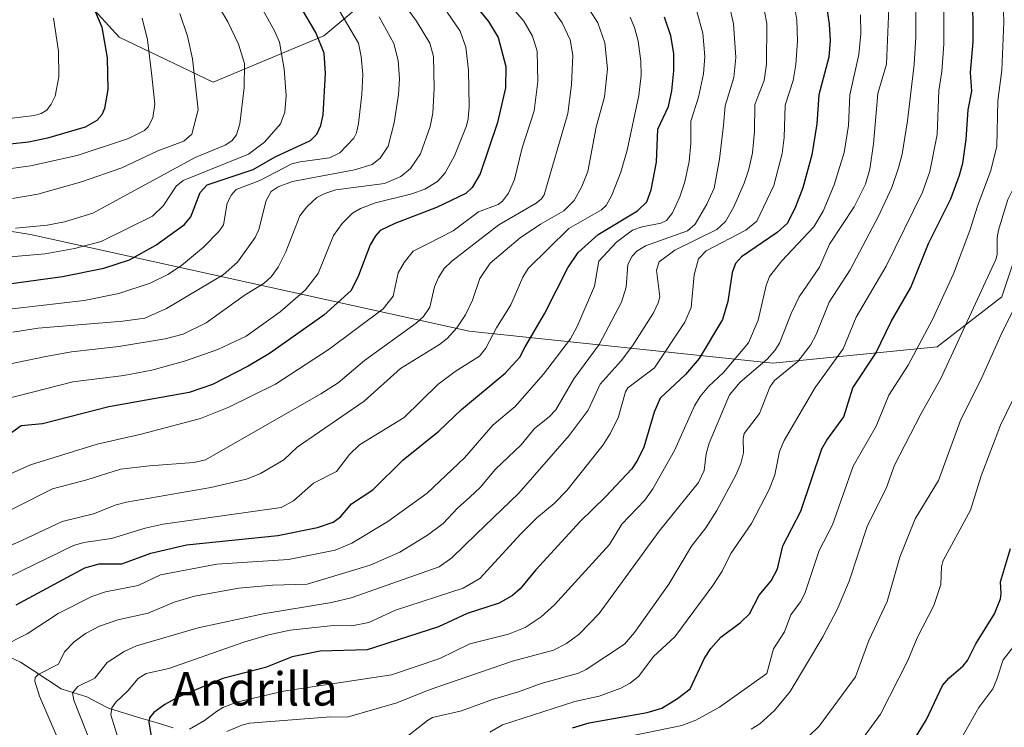
# Model space of a CAD drawing. Units: metres. Extents: x 661374 to 664827, y 4758092 to 4760449.
# Drawn here: x 663057 to 663292, y 4759065 to 4759234 of the extents above; entities that cross this region are included whole.
import ezdxf
from ezdxf.enums import TextEntityAlignment as Align

# ---------------------------------------------------------------- set-up
doc = ezdxf.new("R2010")
doc.units = ezdxf.units.M
doc.header["$MEASUREMENT"] = 0
for name, color, linetype, lineweight in [('Corriente natural lineal', 142, 'Continuous', 13), ('Curva de nivel maestra', 36, 'Continuous', 30), ('Curva de nivel normal', 36, 'Continuous', 0), ('Pastizal CxS', 92, 'Continuous', 0), ('Roquedo CxS', 135, 'Continuous', 0), ('Texto cartográfico', 19, 'Continuous', 0)]:
    doc.layers.add(name, color=color, linetype=linetype, lineweight=lineweight)
doc.styles.add('Arial', font='txt', dxfattribs={"height": 0.2})

# ---------------------------------------------------------------- blocks, each defined once
blk = doc.blocks.new('*U160')
at = {"layer": 'Curva de nivel normal', "color": 36, "linetype": 'Continuous', "lineweight": 0}
blk.add_polyline3d([(663041.79, 4759094.87, 1405), (663069.49, 4759108.38, 1405), (663071.99, 4759109.06, 1405), (663078.64, 4759110.01, 1405), (663086.7, 4759112.54, 1405), (663090.93, 4759113.51, 1405), (663119.18, 4759117.48, 1405), (663122.12, 4759119.04, 1405), (663126.97, 4759123.27, 1405), (663132.44, 4759126.04, 1405), (663135.58, 4759130.13, 1405), (663137.91, 4759132.42, 1405), (663148.62, 4759139, 1405), (663156.69, 4759146.88, 1405), (663160.8, 4759149.96, 1405), (663166.68, 4759153.63, 1405), (663168.19, 4759155.54, 1405), (663170.7, 4759160.44, 1405), (663174.15, 4759165.92, 1405), (663177.03, 4759172.52, 1405), (663178.33, 4759174.57, 1405), (663188.04, 4759184.16, 1405), (663195.86, 4759188.6, 1405), (663196.96, 4759189.7, 1405), (663198.35, 4759192.11, 1405), (663200.5, 4759197.61, 1405), (663202, 4759202.93, 1405), (663204.77, 4759215.96, 1405), (663205.33, 4759220.79, 1405), (663205.27, 4759224.15, 1405), (663204.66, 4759228.92, 1405), (663203.78, 4759232.25, 1405), (663202.69, 4759234.67, 1405)], dxfattribs=at)
blk = doc.blocks.new('*U162')
at = {"layer": 'Curva de nivel normal', "color": 36, "linetype": 'Continuous', "lineweight": 0}
blk.add_polyline3d([(663158.92, 4759235.93, 1430), (663162.07, 4759231.32, 1430), (663163.39, 4759227.54, 1430), (663164.03, 4759222.06, 1430), (663164.18, 4759213.34, 1430), (663163.97, 4759210.39, 1430), (663163.52, 4759208.73, 1430), (663160.64, 4759201.57, 1430), (663158.44, 4759197.45, 1430), (663156.63, 4759195.41, 1430), (663153.58, 4759193.6, 1430), (663150.47, 4759192.44, 1430), (663141.76, 4759190.33, 1430), (663138.16, 4759188.95, 1430), (663136.28, 4759187.8, 1430), (663133.8, 4759185.37, 1430), (663131.73, 4759182.5, 1430), (663128.02, 4759173.42, 1430), (663125, 4759169.52, 1430), (663118.96, 4759164.22, 1430), (663110.85, 4759158.4, 1430), (663104.01, 4759155.26, 1430), (663096.1, 4759152.48, 1430), (663088.23, 4759150.33, 1430), (663081.57, 4759149.02, 1430), (663069.36, 4759147.49, 1430), (663052.82, 4759143.25, 1430)], dxfattribs=at)
blk = doc.blocks.new('*U167')
at = {"layer": 'Curva de nivel normal', "color": 36, "linetype": 'Continuous', "lineweight": 0}
blk.add_polyline3d([(663306.05, 4759239.79, 1335), (663304.63, 4759223.84, 1335), (663306.26, 4759203.47, 1335), (663305.61, 4759200.56, 1335), (663304.4, 4759197.95, 1335), (663300.19, 4759192.84, 1335), (663299.3, 4759190.93, 1335), (663299.11, 4759188.98, 1335), (663300.15, 4759184.91, 1335), (663300.2, 4759182.29, 1335), (663299.51, 4759178.2, 1335), (663296.52, 4759168.84, 1335), (663291.76, 4759159.53, 1335), (663286.64, 4759147.96, 1335), (663281.83, 4759138.47, 1335), (663276.47, 4759123.9, 1335), (663270.94, 4759114.77, 1335), (663267.23, 4759105.56, 1335), (663264.23, 4759095.01, 1335), (663259.85, 4759085.63, 1335), (663256.63, 4759076.98, 1335), (663247.94, 4759065.17, 1335), (663243.2, 4759060.64, 1335)], dxfattribs=at)
blk = doc.blocks.new('*U169')
at = {"layer": 'Curva de nivel normal', "color": 36, "linetype": 'Continuous', "lineweight": 0}
blk.add_polyline3d([(663073.67, 4759061.12, 1385), (663069.6, 4759071.36, 1385), (663069.25, 4759073.18, 1385), (663070.55, 4759074.66, 1385), (663074.59, 4759076.69, 1385), (663077.59, 4759080.43, 1385), (663081.62, 4759083.06, 1385), (663084.55, 4759084.37, 1385), (663099.31, 4759088.72, 1385), (663114.91, 4759092.06, 1385), (663131.26, 4759094.72, 1385), (663135.96, 4759095.85, 1385), (663156.99, 4759103.26, 1385), (663160.07, 4759105.41, 1385), (663165.87, 4759111.06, 1385), (663176.1, 4759120.91, 1385), (663188.12, 4759134.64, 1385), (663192.62, 4759140.76, 1385), (663195.54, 4759146.91, 1385), (663200.58, 4759152.51, 1385), (663203.25, 4759156.09, 1385), (663208.33, 4759164.03, 1385), (663209.44, 4759166.43, 1385), (663209.81, 4759167.85, 1385), (663208.99, 4759174.23, 1385), (663209.68, 4759176.16, 1385), (663213.4, 4759179.02, 1385), (663223.43, 4759183.91, 1385), (663225.55, 4759185.81, 1385), (663227.52, 4759189.32, 1385), (663230.01, 4759195.03, 1385), (663231.14, 4759198.37, 1385), (663231.98, 4759202.27, 1385), (663232.44, 4759207.34, 1385), (663232.54, 4759213.78, 1385), (663234.76, 4759219.59, 1385), (663235.33, 4759223.47, 1385), (663235.44, 4759233.2, 1385), (663234.33, 4759239.01, 1385)], dxfattribs=at)
blk = doc.blocks.new('*U172')
at = {"layer": 'Curva de nivel normal', "color": 36, "linetype": 'Continuous', "lineweight": 0}
blk.add_polyline3d([(663271.06, 4759238.72, 1360), (663271.1, 4759229.93, 1360), (663270.68, 4759223.39, 1360), (663269.06, 4759209.89, 1360), (663267.77, 4759201.93, 1360), (663266.95, 4759198.71, 1360), (663265.31, 4759194, 1360), (663262.09, 4759187.09, 1360), (663255.31, 4759174.29, 1360), (663250.32, 4759166.54, 1360), (663247.19, 4759158.84, 1360), (663245.84, 4759156.24, 1360), (663242.82, 4759152.4, 1360), (663237.27, 4759147.83, 1360), (663236.15, 4759146.2, 1360), (663233.66, 4759139.9, 1360), (663230.02, 4759135.12, 1360), (663229.77, 4759133.94, 1360), (663229.86, 4759130.55, 1360), (663229.22, 4759128.01, 1360), (663228.02, 4759125.21, 1360), (663223.47, 4759116.72, 1360), (663220.79, 4759112.58, 1360), (663217.42, 4759108.23, 1360), (663211.97, 4759099.14, 1360), (663203.72, 4759087.56, 1360), (663201.37, 4759084.77, 1360), (663192.17, 4759078.71, 1360), (663190.36, 4759077.84, 1360), (663181.43, 4759075.39, 1360), (663175.96, 4759073.38, 1360), (663169.73, 4759071.58, 1360), (663162.39, 4759068.84, 1360), (663155.44, 4759067.22, 1360), (663154.2, 4759066.5, 1360), (663147.9, 4759061.57, 1360)], dxfattribs=at)
blk = doc.blocks.new('*U175')
at = {"layer": 'Curva de nivel normal', "color": 36, "linetype": 'Continuous', "lineweight": 0}
blk.add_polyline3d([(663226.39, 4759237.76, 1390), (663227.41, 4759233.09, 1390), (663228.02, 4759225.08, 1390), (663227.55, 4759220.28, 1390), (663225.42, 4759213.51, 1390), (663225.08, 4759208.85, 1390), (663224.11, 4759200.76, 1390), (663222.82, 4759193.84, 1390), (663221.07, 4759189.99, 1390), (663218.28, 4759185.17, 1390), (663216.4, 4759183.64, 1390), (663206.38, 4759180.03, 1390), (663204.32, 4759178.73, 1390), (663203.15, 4759177.53, 1390), (663202.17, 4759175.54, 1390), (663201.76, 4759170.1, 1390), (663200.67, 4759166.57, 1390), (663195.28, 4759156.4, 1390), (663189.22, 4759148.24, 1390), (663184.93, 4759140.84, 1390), (663183.36, 4759139.17, 1390), (663179.83, 4759136.37, 1390), (663176.61, 4759132.41, 1390), (663170.47, 4759126.66, 1390), (663166.78, 4759122.22, 1390), (663164.36, 4759119.9, 1390), (663161.4, 4759117.3, 1390), (663157.96, 4759113.64, 1390), (663154.24, 4759110.83, 1390), (663147.62, 4759106.75, 1390), (663140.46, 4759103.67, 1390), (663125.41, 4759099.14, 1390), (663117.1, 4759098.88, 1390), (663109.07, 4759098.18, 1390), (663098.46, 4759096.26, 1390), (663093.58, 4759094.86, 1390), (663087.42, 4759092.16, 1390), (663080.13, 4759090.59, 1390), (663075.74, 4759089.06, 1390), (663072.35, 4759087.3, 1390), (663069.65, 4759085.3, 1390), (663067.37, 4759082.91, 1390), (663065.91, 4759079.99, 1390), (663061.08, 4759077.5, 1390), (663060.36, 4759076.8, 1390), (663060.26, 4759075.95, 1390), (663061.39, 4759072.34, 1390), (663065.64, 4759062.53, 1390)], dxfattribs=at)
blk = doc.blocks.new('*U180')
at = {"layer": 'Curva de nivel normal', "color": 36, "linetype": 'Continuous', "lineweight": 0}
blk.add_polyline3d([(663085.95, 4759234.47, 1470), (663087.24, 4759229.31, 1470), (663088.25, 4759220.68, 1470), (663088.96, 4759213.88, 1470), (663088.53, 4759210.6, 1470), (663087.35, 4759208.45, 1470), (663086.51, 4759207.57, 1470), (663082.69, 4759205.69, 1470), (663070.42, 4759201.65, 1470), (663059.19, 4759199.17, 1470), (663051.1, 4759198.06, 1470)], dxfattribs=at)
blk = doc.blocks.new('*U198')
at = {"layer": 'Curva de nivel normal', "color": 36, "linetype": 'Continuous', "lineweight": 0}
blk.add_polyline3d([(663114.82, 4759236.43, 1455), (663117.64, 4759231.45, 1455), (663118.77, 4759228.72, 1455), (663119.89, 4759222.27, 1455), (663120.38, 4759215.95, 1455), (663120.12, 4759211.95, 1455), (663119.01, 4759209.21, 1455), (663115.21, 4759204.82, 1455), (663111.41, 4759201.91, 1455), (663095.78, 4759195.62, 1455), (663094.06, 4759194.3, 1455), (663091.08, 4759189.67, 1455), (663088.43, 4759187.09, 1455), (663076.12, 4759181.07, 1455), (663069.79, 4759179.39, 1455), (663062.71, 4759178.11, 1455), (663041.33, 4759176.28, 1455)], dxfattribs=at)
blk = doc.blocks.new('*U200')
at = {"layer": 'Curva de nivel normal', "color": 36, "linetype": 'Continuous', "lineweight": 0}
blk.add_polyline3d([(663094.93, 4759235.59, 1465), (663096.82, 4759230.19, 1465), (663097.98, 4759224.72, 1465), (663099.33, 4759212.57, 1465), (663097.79, 4759206.75, 1465), (663095.93, 4759205.06, 1465), (663089.7, 4759202.72, 1465), (663081.09, 4759198.66, 1465), (663071.4, 4759195.31, 1465), (663061.01, 4759192.39, 1465), (663054.88, 4759191.35, 1465)], dxfattribs=at)
blk = doc.blocks.new('*U203')
at = {"layer": 'Curva de nivel normal', "color": 36, "linetype": 'Continuous', "lineweight": 0}
blk.add_polyline3d([(663052.47, 4759084.22, 1395), (663058.4, 4759087.24, 1395), (663065.84, 4759092.12, 1395), (663073.9, 4759096.17, 1395), (663077.19, 4759097.26, 1395), (663085.01, 4759098.78, 1395), (663090.31, 4759101.32, 1395), (663103.78, 4759103.88, 1395), (663120.93, 4759105.03, 1395), (663132.16, 4759107.25, 1395), (663136.13, 4759108.94, 1395), (663144.69, 4759114.09, 1395), (663154.15, 4759120.92, 1395), (663163.1, 4759129.33, 1395), (663169.87, 4759137.15, 1395), (663175.23, 4759141.64, 1395), (663182, 4759149.34, 1395), (663188.43, 4759157.77, 1395), (663190.02, 4759160.71, 1395), (663194.14, 4759170.36, 1395), (663195.25, 4759176.36, 1395), (663199.43, 4759180.92, 1395), (663203.25, 4759183.77, 1395), (663205.59, 4759184.56, 1395), (663210.05, 4759185.46, 1395), (663211.38, 4759186.07, 1395), (663212.85, 4759187.92, 1395), (663214.56, 4759191.7, 1395), (663215.76, 4759195.31, 1395), (663216.82, 4759200.15, 1395), (663217.23, 4759204.52, 1395), (663217.21, 4759209.82, 1395), (663219.06, 4759215.56, 1395), (663220.25, 4759221.15, 1395), (663220.57, 4759225.32, 1395), (663220.07, 4759230.86, 1395), (663218.68, 4759236.09, 1395)], dxfattribs=at)
blk = doc.blocks.new('*U209')
at = {"layer": 'Curva de nivel normal', "color": 36, "linetype": 'Continuous', "lineweight": 0}
blk.add_polyline3d([(663100.2, 4759244.17, 1460), (663106.47, 4759233.56, 1460), (663109.02, 4759228.25, 1460), (663110.4, 4759223.65, 1460), (663110.33, 4759217.91, 1460), (663109.33, 4759209.17, 1460), (663108.53, 4759206.6, 1460), (663107.42, 4759205.14, 1460), (663105.79, 4759204.12, 1460), (663098.65, 4759201.13, 1460), (663074.18, 4759187.87, 1460), (663067.33, 4759185.73, 1460), (663063.2, 4759184.93, 1460), (663055.62, 4759184.22, 1460)], dxfattribs=at)
blk = doc.blocks.new('*U211')
at = {"layer": 'Curva de nivel normal', "color": 36, "linetype": 'Continuous', "lineweight": 0}
blk.add_polyline3d([(663291.65, 4759248.86, 1345), (663292.13, 4759233.5, 1345), (663291.63, 4759222, 1345), (663290.72, 4759214.68, 1345), (663290.45, 4759203.89, 1345), (663289.03, 4759198.07, 1345), (663285.79, 4759189.53, 1345), (663283.99, 4759183.67, 1345), (663280.04, 4759173.29, 1345), (663275.05, 4759162.38, 1345), (663269.21, 4759151.46, 1345), (663264.6, 4759144.28, 1345), (663261.57, 4759136.94, 1345), (663256.08, 4759127.34, 1345), (663251.09, 4759113.31, 1345), (663247.93, 4759107.2, 1345), (663244.47, 4759096.88, 1345), (663243.48, 4759094.94, 1345), (663241.16, 4759091.76, 1345), (663239.67, 4759087.73, 1345), (663237.04, 4759083.64, 1345), (663235.38, 4759077.75, 1345), (663224.09, 4759069.69, 1345), (663218.39, 4759066.64, 1345), (663215.11, 4759065.33, 1345), (663203.46, 4759062.92, 1345)], dxfattribs=at)
blk = doc.blocks.new('*U213')
at = {"layer": 'Curva de nivel normal', "color": 36, "linetype": 'Continuous', "lineweight": 0}
blk.add_polyline3d([(663142.64, 4759234.74, 1440), (663146.19, 4759228.43, 1440), (663147.19, 4759224.37, 1440), (663147.5, 4759219.92, 1440), (663147.27, 4759216.2, 1440), (663146.28, 4759209.42, 1440), (663144.83, 4759203.87, 1440), (663142.88, 4759200.99, 1440), (663140.97, 4759199.48, 1440), (663136.78, 4759198.19, 1440), (663121.92, 4759195.42, 1440), (663118.49, 4759194.13, 1440), (663116.85, 4759192.99, 1440), (663115.59, 4759190.89, 1440), (663113.87, 4759183.9, 1440), (663113.01, 4759182.04, 1440), (663108.78, 4759176.12, 1440), (663105.34, 4759173.12, 1440), (663091.75, 4759165.03, 1440), (663086.57, 4759162.73, 1440), (663081.35, 4759161.98, 1440), (663061.06, 4759160.36, 1440), (663054.97, 4759159.37, 1440)], dxfattribs=at)
blk = doc.blocks.new('*U216')
at = {"layer": 'Curva de nivel normal', "color": 36, "linetype": 'Continuous', "lineweight": 0}
blk.add_polyline3d([(663167.41, 4759245.41, 1420), (663177.28, 4759233.75, 1420), (663179.35, 4759230.16, 1420), (663180.48, 4759226.58, 1420), (663180.63, 4759219.29, 1420), (663179.7, 4759212.28, 1420), (663176.89, 4759203.48, 1420), (663175.05, 4759195.9, 1420), (663173.59, 4759192.63, 1420), (663172.2, 4759190.73, 1420), (663171.14, 4759189.87, 1420), (663166.39, 4759188.16, 1420), (663160.32, 4759183.6, 1420), (663154.28, 4759180.54, 1420), (663150.8, 4759178.73, 1420), (663148.63, 4759176.04, 1420), (663147.21, 4759173.55, 1420), (663146, 4759167.95, 1420), (663143.6, 4759164.93, 1420), (663130.65, 4759155.34, 1420), (663117.86, 4759146.95, 1420), (663106.68, 4759141.48, 1420), (663099.92, 4759138.77, 1420), (663085.69, 4759134.98, 1420), (663075.17, 4759132.59, 1420), (663059.23, 4759127.68, 1420), (663048.16, 4759122.74, 1420)], dxfattribs=at)
blk = doc.blocks.new('*U223')
at = {"layer": 'Curva de nivel normal', "color": 36, "linetype": 'Continuous', "lineweight": 0}
blk.add_polyline3d([(663277.8, 4759240.26, 1355), (663277.77, 4759228.24, 1355), (663277.3, 4759221.7, 1355), (663276.54, 4759217.19, 1355), (663276.17, 4759206.65, 1355), (663274.39, 4759197.81, 1355), (663272.69, 4759192.83, 1355), (663264, 4759175.18, 1355), (663256.75, 4759163, 1355), (663253.69, 4759155.36, 1355), (663246.98, 4759146.16, 1355), (663239.54, 4759133.5, 1355), (663238.46, 4759130.86, 1355), (663237.33, 4759125.28, 1355), (663235.93, 4759121.74, 1355), (663231.78, 4759113.62, 1355), (663226.78, 4759106.43, 1355), (663224.7, 4759102.27, 1355), (663222.5, 4759098.81, 1355), (663213.39, 4759086.52, 1355), (663208.26, 4759081.83, 1355), (663204.75, 4759077.09, 1355), (663202.73, 4759075.45, 1355), (663200.49, 4759074.25, 1355), (663195.28, 4759072.38, 1355), (663189.47, 4759071.08, 1355), (663172.13, 4759065.49, 1355), (663169.13, 4759063.74, 1355)], dxfattribs=at)
blk = doc.blocks.new('*U225')
at = {"layer": 'Curva de nivel normal', "color": 36, "linetype": 'Continuous', "lineweight": 0}
blk.add_polyline3d([(663045.23, 4759112.27, 1415), (663064.46, 4759121.9, 1415), (663072.74, 4759124.04, 1415), (663080.78, 4759126.59, 1415), (663087.66, 4759127.43, 1415), (663098.34, 4759128.22, 1415), (663101.06, 4759128.84, 1415), (663128.72, 4759144.6, 1415), (663132.81, 4759147.3, 1415), (663139.13, 4759152.64, 1415), (663151.52, 4759161.57, 1415), (663153.26, 4759163.12, 1415), (663154.77, 4759165.38, 1415), (663155.93, 4759170.2, 1415), (663156.82, 4759172.43, 1415), (663158.23, 4759174.6, 1415), (663160.03, 4759176.33, 1415), (663171.29, 4759185.08, 1415), (663180.18, 4759190.22, 1415), (663181.53, 4759191.3, 1415), (663182.12, 4759192.2, 1415), (663187.82, 4759211.63, 1415), (663188.69, 4759218.5, 1415), (663189.03, 4759225.64, 1415), (663188.32, 4759229.3, 1415), (663186.46, 4759233.32, 1415), (663184.37, 4759236.28, 1415)], dxfattribs=at)
blk = doc.blocks.new('*U227')
at = {"layer": 'Curva de nivel normal', "color": 36, "linetype": 'Continuous', "lineweight": 0}
blk.add_polyline3d([(663039.46, 4759101.86, 1410), (663057.12, 4759109.54, 1410), (663066.84, 4759114.13, 1410), (663074.31, 4759115.92, 1410), (663079.69, 4759118.09, 1410), (663082.17, 4759118.76, 1410), (663102.39, 4759122.27, 1410), (663110.88, 4759124.23, 1410), (663114.24, 4759125.56, 1410), (663119.85, 4759128.89, 1410), (663123.03, 4759131.89, 1410), (663139.08, 4759142.85, 1410), (663147.75, 4759150.67, 1410), (663157.11, 4759156.42, 1410), (663158.89, 4759157.84, 1410), (663161.24, 4759160.41, 1410), (663163.32, 4759163.56, 1410), (663164.99, 4759167.02, 1410), (663166.71, 4759172.22, 1410), (663169.21, 4759175.91, 1410), (663176.41, 4759181.97, 1410), (663181.23, 4759185.24, 1410), (663186.83, 4759188.4, 1410), (663189.32, 4759190.85, 1410), (663191.13, 4759194.19, 1410), (663192.55, 4759197.77, 1410), (663194.61, 4759208.37, 1410), (663196.59, 4759215.64, 1410), (663197.28, 4759222.38, 1410), (663196.65, 4759228.55, 1410), (663195, 4759233.31, 1410), (663192.23, 4759237.59, 1410)], dxfattribs=at)
blk = doc.blocks.new('*U230')
at = {"layer": 'Curva de nivel normal', "color": 36, "linetype": 'Continuous', "lineweight": 0}
blk.add_polyline3d([(663064.72, 4759234.49, 1480), (663065.9, 4759226.6, 1480), (663066.04, 4759220.46, 1480), (663065.09, 4759215.81, 1480), (663064.18, 4759213.86, 1480), (663063.12, 4759212.49, 1480), (663061.75, 4759211.64, 1480), (663060.1, 4759211.17, 1480), (663052.21, 4759210.21, 1480)], dxfattribs=at)
blk = doc.blocks.new('*U235')
at = {"layer": 'Curva de nivel normal', "color": 36, "linetype": 'Continuous', "lineweight": 0}
blk.add_polyline3d([(663106.22, 4759063.86, 1365), (663109.76, 4759065.43, 1365), (663111.63, 4759065.88, 1365), (663131.02, 4759067.42, 1365), (663135.03, 4759067.34, 1365), (663146.88, 4759070.75, 1365), (663154.6, 4759073.83, 1365), (663174.58, 4759080.71, 1365), (663184.39, 4759083.31, 1365), (663187.49, 4759084.93, 1365), (663190.47, 4759087.18, 1365), (663195.32, 4759092.13, 1365), (663209.61, 4759111.8, 1365), (663219.05, 4759123.4, 1365), (663220.45, 4759126.3, 1365), (663220.93, 4759130.25, 1365), (663221.62, 4759132.8, 1365), (663226.5, 4759144.36, 1365), (663229.02, 4759147.4, 1365), (663235.45, 4759152.89, 1365), (663237.33, 4759154.97, 1365), (663238.46, 4759156.78, 1365), (663241.21, 4759163.88, 1365), (663243.14, 4759167.83, 1365), (663247.99, 4759174.89, 1365), (663250.41, 4759180.44, 1365), (663256.32, 4759189.33, 1365), (663259.02, 4759194.73, 1365), (663260.03, 4759198.32, 1365), (663260.97, 4759204.43, 1365), (663261.98, 4759216.48, 1365), (663264.02, 4759223.43, 1365), (663264.6, 4759236.88, 1365)], dxfattribs=at)
blk = doc.blocks.new('*U239')
at = {"layer": 'Curva de nivel normal', "color": 36, "linetype": 'Continuous', "lineweight": 0}
blk.add_polyline3d([(663080.54, 4759061.17, 1380), (663078.42, 4759067.89, 1380), (663078.68, 4759069.53, 1380), (663079.61, 4759070.94, 1380), (663082.5, 4759073.64, 1380), (663084.98, 4759076.61, 1380), (663086.93, 4759077.74, 1380), (663092.35, 4759078.96, 1380), (663110.3, 4759085.26, 1380), (663116.15, 4759087, 1380), (663121.33, 4759088.09, 1380), (663131.7, 4759089.28, 1380), (663136.08, 4759089.19, 1380), (663140.14, 4759089.95, 1380), (663146.55, 4759092.89, 1380), (663162.72, 4759098.14, 1380), (663166.75, 4759100.5, 1380), (663176.52, 4759111.18, 1380), (663180.36, 4759114.95, 1380), (663184.55, 4759118.4, 1380), (663187.52, 4759121.52, 1380), (663196.22, 4759132.44, 1380), (663197.88, 4759134.99, 1380), (663199.81, 4759138.91, 1380), (663201.6, 4759145.08, 1380), (663202.18, 4759146.09, 1380), (663208.51, 4759150.86, 1380), (663215.78, 4759161.81, 1380), (663217.29, 4759165.26, 1380), (663218.02, 4759173.05, 1380), (663219.04, 4759176.94, 1380), (663220.89, 4759178.86, 1380), (663230.37, 4759183.76, 1380), (663232.99, 4759185.94, 1380), (663237.1, 4759194.44, 1380), (663239.09, 4759202.11, 1380), (663239.53, 4759205.92, 1380), (663239.81, 4759213.67, 1380), (663241.68, 4759219.58, 1380), (663242.36, 4759223.38, 1380), (663242.72, 4759229.07, 1380), (663242.55, 4759234, 1380), (663241.72, 4759239.29, 1380)], dxfattribs=at)
blk = doc.blocks.new('*U245')
at = {"layer": 'Curva de nivel normal', "color": 36, "linetype": 'Continuous', "lineweight": 0}
blk.add_polyline3d([(663143.2, 4759245.21, 1435), (663151.61, 4759233.78, 1435), (663154.78, 4759228.47, 1435), (663155.64, 4759225.31, 1435), (663155.79, 4759217.72, 1435), (663155.49, 4759211.76, 1435), (663154.82, 4759208.56, 1435), (663152.52, 4759202, 1435), (663150.11, 4759198.55, 1435), (663147.86, 4759196.61, 1435), (663143.93, 4759194.89, 1435), (663132.26, 4759193.38, 1435), (663129.66, 4759192.57, 1435), (663127.73, 4759191.55, 1435), (663125.36, 4759189.38, 1435), (663123.65, 4759187.19, 1435), (663120.29, 4759178.57, 1435), (663118.45, 4759174.96, 1435), (663116.8, 4759172.59, 1435), (663115.17, 4759171.06, 1435), (663110.35, 4759168.16, 1435), (663101.27, 4759161.58, 1435), (663095.73, 4759158.87, 1435), (663091.44, 4759157.82, 1435), (663080.39, 4759155.95, 1435), (663069.04, 4759154.65, 1435), (663062.48, 4759153.52, 1435), (663050.13, 4759150.92, 1435)], dxfattribs=at)
blk = doc.blocks.new('*U249')
at = {"layer": 'Curva de nivel normal', "color": 36, "linetype": 'Continuous', "lineweight": 0}
blk.add_polyline3d([(663097.3, 4759064.43, 1370), (663100.84, 4759066.49, 1370), (663103.7, 4759068.7, 1370), (663105.27, 4759069.62, 1370), (663108.8, 4759070.97, 1370), (663119.74, 4759073.57, 1370), (663145.58, 4759077.48, 1370), (663157.13, 4759081.38, 1370), (663164.34, 4759084.82, 1370), (663173.56, 4759087.15, 1370), (663177.6, 4759088.78, 1370), (663181.44, 4759091.34, 1370), (663184.6, 4759094.15, 1370), (663197.8, 4759108.59, 1370), (663200.73, 4759113.5, 1370), (663206.19, 4759119.2, 1370), (663208.14, 4759121.94, 1370), (663213.33, 4759131.09, 1370), (663218.13, 4759141.75, 1370), (663219.43, 4759143.98, 1370), (663221.49, 4759146.42, 1370), (663225.03, 4759149.71, 1370), (663231.05, 4759156.83, 1370), (663233.35, 4759162.25, 1370), (663235.27, 4759170.53, 1370), (663236.08, 4759172.67, 1370), (663238.99, 4759176.42, 1370), (663246.62, 4759184.58, 1370), (663248.9, 4759188.28, 1370), (663251.54, 4759194.61, 1370), (663253.93, 4759202.37, 1370), (663254.96, 4759208.79, 1370), (663255.25, 4759216.16, 1370), (663257.39, 4759225.75, 1370), (663257.89, 4759230.72, 1370), (663257.85, 4759235.25, 1370)], dxfattribs=at)
blk = doc.blocks.new('*U252')
at = {"layer": 'Curva de nivel normal', "color": 36, "linetype": 'Continuous', "lineweight": 0}
blk.add_polyline3d([(663131.4, 4759239.26, 1445), (663137.67, 4759228.52, 1445), (663138.38, 4759225.31, 1445), (663138.71, 4759220.95, 1445), (663138.52, 4759216.22, 1445), (663137.68, 4759209.27, 1445), (663137.2, 4759207.07, 1445), (663136.57, 4759205.74, 1445), (663133.25, 4759202.29, 1445), (663130.74, 4759201.06, 1445), (663123.75, 4759200.13, 1445), (663121.78, 4759199.59, 1445), (663114.08, 4759195.67, 1445), (663108.46, 4759193.53, 1445), (663107.28, 4759192.2, 1445), (663106.3, 4759190.21, 1445), (663105.4, 4759185.04, 1445), (663104.32, 4759183.41, 1445), (663100.61, 4759179.74, 1445), (663095.38, 4759175.35, 1445), (663092.08, 4759173.18, 1445), (663087.87, 4759171.13, 1445), (663080.35, 4759168.63, 1445), (663072.05, 4759166.96, 1445), (663044.44, 4759163.79, 1445)], dxfattribs=at)
blk = doc.blocks.new('*U263')
at = {"layer": 'Curva de nivel maestra', "color": 36, "linetype": 'Continuous', "lineweight": 30}
blk.add_polyline3d([(663073.89, 4759237.93, 1475), (663076.26, 4759232.32, 1475), (663077.58, 4759224.96, 1475), (663077.76, 4759217.42, 1475), (663076.96, 4759212.85, 1475), (663076.29, 4759211.36, 1475), (663075.13, 4759210.02, 1475), (663072.27, 4759208.36, 1475), (663063.33, 4759205.8, 1475), (663058.74, 4759204.81, 1475), (663054.39, 4759204.32, 1475)], dxfattribs=at)
blk = doc.blocks.new('*U264')
at = {"layer": 'Curva de nivel maestra', "color": 36, "linetype": 'Continuous', "lineweight": 30}
blk.add_polyline3d([(663188.92, 4759064.8, 1350), (663192.9, 4759065.94, 1350), (663206.76, 4759068.44, 1350), (663210.27, 4759069.5, 1350), (663214.05, 4759071.81, 1350), (663217.03, 4759074.12, 1350), (663220.5, 4759081.41, 1350), (663221.98, 4759083.78, 1350), (663224.43, 4759086.49, 1350), (663229.12, 4759089.97, 1350), (663231.29, 4759092.01, 1350), (663233.6, 4759096.53, 1350), (663236.47, 4759099.93, 1350), (663237.93, 4759102.82, 1350), (663239.22, 4759108.31, 1350), (663243.57, 4759116.6, 1350), (663248.54, 4759131.45, 1350), (663249.74, 4759133.55, 1350), (663253.86, 4759139.11, 1350), (663255.99, 4759146.04, 1350), (663261.51, 4759154.34, 1350), (663265.16, 4759161.92, 1350), (663269.86, 4759170.08, 1350), (663274.09, 4759180.58, 1350), (663279.4, 4759191.28, 1350), (663281.54, 4759196.95, 1350), (663282.28, 4759199.76, 1350), (663283.1, 4759205.44, 1350), (663283.59, 4759212.56, 1350), (663284.42, 4759217.04, 1350), (663284.12, 4759221.46, 1350), (663284.76, 4759228.81, 1350), (663284.69, 4759241.51, 1350)], dxfattribs=at)
blk = doc.blocks.new('*U266')
at = {"layer": 'Curva de nivel maestra', "color": 36, "linetype": 'Continuous', "lineweight": 30}
blk.add_polyline3d([(663160.72, 4759243.6, 1425), (663168.81, 4759233.68, 1425), (663171.16, 4759229.83, 1425), (663172.98, 4759222.93, 1425), (663172.88, 4759217.77, 1425), (663170.96, 4759209.53, 1425), (663166.78, 4759197.23, 1425), (663164.91, 4759193.96, 1425), (663163.36, 4759192.56, 1425), (663156.37, 4759189.17, 1425), (663146.37, 4759185.38, 1425), (663142.92, 4759183.66, 1425), (663141.78, 4759182.43, 1425), (663140.49, 4759180.24, 1425), (663137.67, 4759172.93, 1425), (663135.96, 4759169.34, 1425), (663129.43, 4759163.46, 1425), (663116.38, 4759154.3, 1425), (663111.28, 4759151.23, 1425), (663102.74, 4759146.85, 1425), (663097.23, 4759144.92, 1425), (663078, 4759141.53, 1425), (663062.1, 4759137.48, 1425), (663057.01, 4759137.02, 1425), (663050.28, 4759132.18, 1425)], dxfattribs=at)
blk = doc.blocks.new('*U267')
at = {"layer": 'Curva de nivel maestra', "color": 36, "linetype": 'Continuous', "lineweight": 30}
blk.add_polyline3d([(663249.17, 4759240.62, 1375), (663250.34, 4759233, 1375), (663250.55, 4759229.1, 1375), (663250.26, 4759225.12, 1375), (663247.89, 4759216.16, 1375), (663247.35, 4759209.17, 1375), (663246.18, 4759201.78, 1375), (663244.02, 4759193.88, 1375), (663242.29, 4759189.33, 1375), (663240.34, 4759185.48, 1375), (663237.87, 4759183.21, 1375), (663229.33, 4759177.37, 1375), (663227.92, 4759175.8, 1375), (663227.12, 4759173.63, 1375), (663226.06, 4759166.72, 1375), (663224.84, 4759162.43, 1375), (663219.22, 4759153.06, 1375), (663215.94, 4759149.26, 1375), (663209.86, 4759143.56, 1375), (663208.47, 4759140.29, 1375), (663205.98, 4759131.91, 1375), (663204.46, 4759128.74, 1375), (663203.1, 4759126.72, 1375), (663196.78, 4759119.99, 1375), (663190.72, 4759114.14, 1375), (663180.15, 4759102.59, 1375), (663176.39, 4759098.05, 1375), (663174.56, 4759096.45, 1375), (663171.35, 4759094.62, 1375), (663163.72, 4759092.11, 1375), (663156.85, 4759088.96, 1375), (663139.8, 4759083.41, 1375), (663128.51, 4759083.1, 1375), (663121.84, 4759081.75, 1375), (663115.42, 4759079.24, 1375), (663105.22, 4759076.55, 1375), (663094.59, 4759072.1, 1375), (663091.39, 4759070.36, 1375), (663088.77, 4759068.42, 1375), (663087.69, 4759067.19, 1375), (663087.53, 4759066.14, 1375), (663088.26, 4759061.81, 1375)], dxfattribs=at)
blk = doc.blocks.new('*U271')
at = {"layer": 'Curva de nivel maestra', "color": 36, "linetype": 'Continuous', "lineweight": 30}
blk.add_polyline3d([(663044.17, 4759169.61, 1450), (663066.92, 4759172.69, 1450), (663076.74, 4759174.68, 1450), (663082.93, 4759176.69, 1450), (663089.23, 4759180.16, 1450), (663096.06, 4759185.15, 1450), (663097.55, 4759186.99, 1450), (663099.81, 4759192.75, 1450), (663101.5, 4759194.57, 1450), (663112.5, 4759198.24, 1450), (663117.78, 4759201.29, 1450), (663126.25, 4759205.22, 1450), (663127.7, 4759206.72, 1450), (663128.7, 4759208.79, 1450), (663129.25, 4759211.37, 1450), (663129.83, 4759221.21, 1450), (663129.47, 4759226.11, 1450), (663127.5, 4759231, 1450), (663123.11, 4759238.43, 1450)], dxfattribs=at)
blk = doc.blocks.new('*U274')
at = {"layer": 'Curva de nivel maestra', "color": 36, "linetype": 'Continuous', "lineweight": 30}
blk.add_polyline3d([(663055.76, 4759094.18, 1400), (663072.24, 4759103.07, 1400), (663075.63, 4759104.01, 1400), (663081.09, 4759104.01, 1400), (663088.05, 4759106.57, 1400), (663096.52, 4759108.51, 1400), (663118.38, 4759110.77, 1400), (663127.87, 4759112.69, 1400), (663131.65, 4759113.94, 1400), (663133.39, 4759115.19, 1400), (663136.07, 4759118.33, 1400), (663141.17, 4759121.66, 1400), (663148.38, 4759128.88, 1400), (663156.93, 4759135.68, 1400), (663162.36, 4759140.91, 1400), (663172.82, 4759149.59, 1400), (663176.31, 4759153.38, 1400), (663177.58, 4759155.86, 1400), (663182.24, 4759163.77, 1400), (663187.83, 4759174.73, 1400), (663190.29, 4759178.41, 1400), (663195.05, 4759182.72, 1400), (663204.45, 4759188.36, 1400), (663206.66, 4759190.56, 1400), (663207.72, 4759193.38, 1400), (663209.03, 4759199.99, 1400), (663209.33, 4759207.93, 1400), (663211.88, 4759213.34, 1400), (663212.68, 4759217.07, 1400), (663213.19, 4759221.85, 1400), (663213.14, 4759226, 1400), (663212.4, 4759230.26, 1400), (663210.95, 4759234.66, 1400)], dxfattribs=at)

msp = doc.modelspace()

# ---------------------------------------------------------------- linework, layer by layer
at = {"layer": 'Corriente natural lineal', "color": 142, "linetype": 'Continuous', "lineweight": 13}
msp.add_polyline3d([(663052.74, 4759082.38, 1394.04), (663056.8, 4759080.51, 1392.45), (663060.04, 4759078.38, 1390.27), (663063.28, 4759076.26, 1388.74), (663066.53, 4759074.14, 1386.58), (663069.6, 4759073.17, 1384.37), (663072.67, 4759072.2, 1382.88), (663075.26, 4759070.82, 1381.58), (663077.85, 4759069.44, 1379.69), (663081.73, 4759068.28, 1377.23), (663085.62, 4759067.12, 1375.65), (663089.5, 4759065.96, 1374.05), (663093.38, 4759064.8, 1371.77)], dxfattribs=at)
at = {"layer": 'Curva de nivel maestra', "color": 36, "linetype": 'Continuous', "lineweight": 30}
msp.add_polyline3d([(663269, 4759059.2, 1325), (663273.61, 4759066.8, 1325), (663277.44, 4759074.89, 1325), (663278.99, 4759076.65, 1325), (663282.42, 4759079.56, 1325), (663283.44, 4759080.91, 1325), (663285.4, 4759084.89, 1325), (663289.9, 4759092.02, 1325), (663291.33, 4759095.65, 1325), (663291.46, 4759096.88, 1325), (663291.29, 4759099.69, 1325), (663293.74, 4759107.68, 1325)], dxfattribs=at)
at = {"layer": 'Curva de nivel normal', "color": 36, "linetype": 'Continuous', "lineweight": 0}
for points in [[(663231.64, 4759064.47, 1340), (663233.74, 4759065.76, 1340), (663237.28, 4759068.95, 1340), (663240.98, 4759073.5, 1340), (663248.8, 4759086.57, 1340), (663252.3, 4759093.21, 1340), (663255.11, 4759099.88, 1340), (663259.42, 4759112.94, 1340), (663264.06, 4759122.27, 1340), (663265.92, 4759127.59, 1340), (663272.33, 4759139.97, 1340), (663277.03, 4759148.29, 1340), (663290.17, 4759176.79, 1340), (663290.49, 4759177.98, 1340), (663290.53, 4759182.05, 1340), (663290.84, 4759183.75, 1340), (663293.06, 4759191.13, 1340), (663294.41, 4759193.84, 1340), (663295.87, 4759196.36, 1340), (663296.56, 4759198.58, 1340), (663298.21, 4759207.86, 1340), (663297.54, 4759218.66, 1340), (663298.95, 4759237.1, 1340)], [(663297.14, 4759149.07, 1330), (663291.28, 4759137.12, 1330), (663286.73, 4759124.99, 1330), (663284.12, 4759116.85, 1330), (663277.58, 4759104.78, 1330), (663277.2, 4759103.34, 1330), (663277.08, 4759099.03, 1330), (663275.35, 4759094.03, 1330), (663271.39, 4759086.28, 1330), (663269.18, 4759080.86, 1330), (663262.57, 4759068.06, 1330), (663253.72, 4759055.92, 1330)], [(663296.84, 4759087.25, 1320), (663291.96, 4759081.07, 1320), (663290.42, 4759076.39, 1320), (663289.47, 4759074.09, 1320), (663286.14, 4759069.6, 1320), (663279.36, 4759057.65, 1320)]]:
    msp.add_polyline3d(points, dxfattribs=at)
at = {"layer": 'Pastizal CxS', "color": 92, "linetype": 'Continuous', "lineweight": 0}
for points in [[(663154.97, 4759251.58, 1425.06), (663129.38, 4759230.25, 1448.48), (663102.94, 4759219.16, 1461.92), (663080.46, 4759229.91, 1472.42), (663065.28, 4759246.56, 1476.57)], [(663154.97, 4759251.58, 1425.06), (663129.38, 4759230.25, 1448.48), (663102.94, 4759219.16, 1461.92), (663080.46, 4759229.91, 1472.42), (663065.28, 4759246.56, 1476.57)], [(662997.23, 4759192.69, 1470.04), (663059.2, 4759182.73, 1455.74), (663164.19, 4759159.63, 1405.68), (663236.88, 4759151.95, 1359.29), (663276.14, 4759155.84, 1340.25), (663291.61, 4759167.83, 1334.95), (663298.53, 4759188.42, 1334.42), (663296.13, 4759221.72, 1339.11), (663299.97, 4759226.84, 1336.46), (663308.08, 4759249.01, 1332)], [(662997.23, 4759192.69, 1470.04), (663059.2, 4759182.73, 1455.74), (663164.19, 4759159.63, 1405.68), (663236.88, 4759151.95, 1359.29), (663276.14, 4759155.84, 1340.25), (663291.61, 4759167.83, 1334.95), (663298.53, 4759188.42, 1334.42), (663296.13, 4759221.72, 1339.11), (663299.97, 4759226.84, 1336.46), (663308.08, 4759249.01, 1332)]]:
    msp.add_polyline3d(points, dxfattribs=at)
at = {"layer": 'Roquedo CxS', "color": 135, "linetype": 'Continuous', "lineweight": 0}
for points in [[(663065.28, 4759246.56, 1476.57), (663080.46, 4759229.91, 1472.42), (663102.94, 4759219.16, 1461.92), (663129.38, 4759230.25, 1448.48), (663154.97, 4759251.58, 1425.06)], [(663154.97, 4759251.58, 1425.06), (663129.38, 4759230.25, 1448.48), (663102.94, 4759219.16, 1461.92), (663080.46, 4759229.91, 1472.42), (663065.28, 4759246.56, 1476.57)], [(663308.08, 4759249.01, 1332), (663299.97, 4759226.84, 1336.46), (663296.13, 4759221.72, 1339.11), (663298.53, 4759188.42, 1334.42), (663291.61, 4759167.83, 1334.95), (663276.14, 4759155.84, 1340.25), (663236.88, 4759151.95, 1359.29), (663164.19, 4759159.63, 1405.68), (663059.2, 4759182.73, 1455.74), (662997.23, 4759192.69, 1470.04)], [(662997.23, 4759192.69, 1470.04), (663059.2, 4759182.73, 1455.74), (663164.19, 4759159.63, 1405.68), (663236.88, 4759151.95, 1359.29), (663276.14, 4759155.84, 1340.25), (663291.61, 4759167.83, 1334.95), (663298.53, 4759188.42, 1334.42), (663296.13, 4759221.72, 1339.11), (663299.97, 4759226.84, 1336.46), (663308.08, 4759249.01, 1332)]]:
    msp.add_polyline3d(points, dxfattribs=at)

# ---------------------------------------------------------------- block references
at = {"layer": 'Curva de nivel maestra', "color": 36, "linetype": 'Continuous', "lineweight": 30}
for name in ['*U263', '*U271', '*U266', '*U274', '*U267', '*U264']:
    msp.add_blockref(name, (0, 0), dxfattribs=at)
at = {"layer": 'Curva de nivel normal', "color": 36, "linetype": 'Continuous', "lineweight": 0}
for name in ['*U230', '*U180', '*U200', '*U209', '*U198', '*U252', '*U213', '*U245', '*U162', '*U216', '*U225', '*U227', '*U160', '*U203', '*U175', '*U169', '*U239', '*U249', '*U235', '*U172', '*U223', '*U211', '*U167']:
    msp.add_blockref(name, (0, 0), dxfattribs=at)

# ---------------------------------------------------------------- texts
at = {"layer": 'Texto cartográfico', "color": 19, "linetype": 'Continuous', "lineweight": 0, "style": 'Arial'}
msp.add_text('Andrilla', height=8, dxfattribs=at).set_placement((663112.93, 4759074.09), align=Align.MIDDLE_CENTER)

doc.saveas('drawing.dxf')
